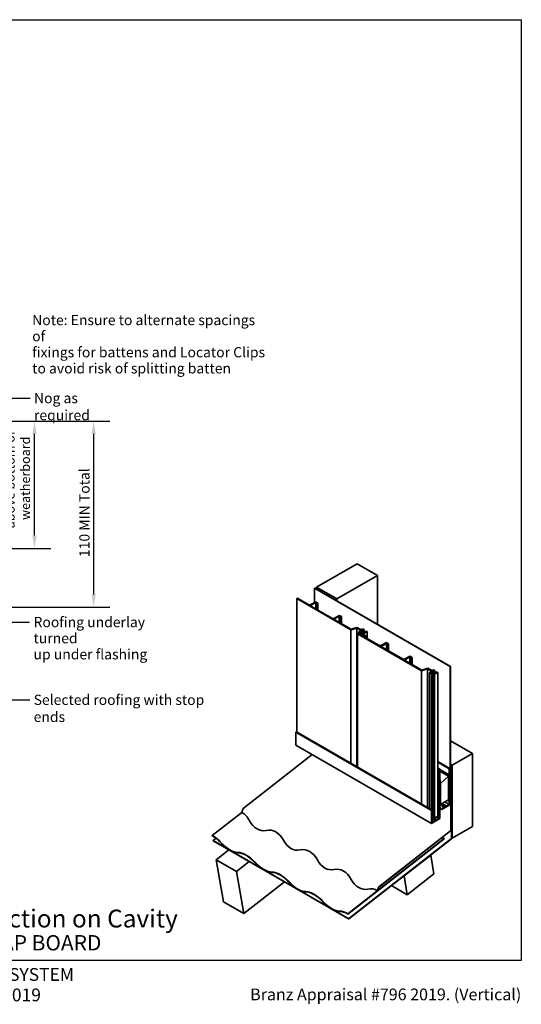
# Model space of a CAD drawing. Units: millimetres. Extents: x 21 to 870, y 21 to 609.
# Drawn here: x 576 to 870, y 31 to 609 of the extents above; entities that cross this region are included whole.
import ezdxf

# ---------------------------------------------------------------- set-up
doc = ezdxf.new("R2010")
doc.units = ezdxf.units.MM
doc.header["$LTSCALE"] = 3
for name, color, linetype, lineweight in [('Border (ISO)', 7, 'Continuous', 70), ('Dimension (ISO)', 7, 'Continuous', 25), ('Symbol (ISO)', 7, 'Continuous', 25), ('Title (ISO)', 7, 'Continuous', 50), ('Visible (ISO)', 8, 'Continuous', 35)]:
    doc.layers.add(name, color=color, linetype=linetype, lineweight=lineweight)
doc.styles.add('Note Text (ISO)', font='arial.ttf')
doc.styles.add('Text Style48', font='arial.ttf')
doc.styles.add('Text Style53', font='arialbd.ttf')
doc.styles.add('Text Style56', font='arialbd.ttf')
doc.styles.add('Text Style57', font='arialbd.ttf')
doc.dimstyles.new('Default (ISO)', dxfattribs={"dimscale": 3, "dimtxt": 2, "dimasz": 2.5, "dimexe": 3.175, "dimexo": 3, "dimgap": 0.762, "dimtad": 1, "dimdec": 0, "dimrnd": 1e-08, "dimzin": 0, "dimdsep": 46, "dimtxsty": 'Note Text (ISO)', "dimcen": 0.09, "dimdle": 10, "dimclrd": 256, "dimclre": 256, "dimclrt": 174, "dimazin": 0, "dimtfac": 1.7526, "dimtmove": 0, "dimatfit": 3, "dimfxl": 0, "dimtolj": 1, "dimtzin": 0, "dimlwd": -1, "dimlwe": -1, "dimarcsym": 0})
doc.dimstyles.new('Default - Method 1b (ISO)$7', dxfattribs={"dimscale": 3, "dimtxt": 2, "dimasz": 2.5, "dimexe": 3.175, "dimexo": 0, "dimgap": 0.762, "dimtad": 1, "dimtoh": 1, "dimrnd": 1e-08, "dimtxsty": 'Note Text (ISO)', "dimcen": 0.09, "dimdle": 10, "dimclrd": 8, "dimclre": 256, "dimclrt": 174, "dimazin": 2, "dimtfac": 1.75, "dimtmove": 0, "dimatfit": 3, "dimfxl": 0, "dimtolj": 1, "dimlwd": -1, "dimlwe": -1, "dimarcsym": 0})

# ---------------------------------------------------------------- blocks, each defined once
blk = doc.blocks.new('Title Blocks ULLTRACLAD TITLE BLOCK')
at = {"layer": 'Title (ISO)', "color": 7, "insert": (138.4, 17.51), "char_height": 2.5, "attachment_point": 2, "style": 'Note Text (ISO)'}
blk.add_mtext('\\fArial|b0|i0;\\H2.5000;Rev : 10', dxfattribs=at)
at = {"layer": 'Title (ISO)', "color": 174, "char_height": 2.5, "attachment_point": 1, "style": 'Note Text (ISO)'}
for s, insert in [('\\fArial|b0|i0;\\H2.5000;CAVITY SYSTEM', (174.4, 17.51)), ('\\fArial|b0|i0;\\H2.5000;Scale: 1 : 3  @  A4 - 2019', (155.4, 13.51))]:
    blk.add_mtext(s, dxfattribs=dict(at, insert=insert))
at = {"layer": 'Title (ISO)', "color": 8, "insert": (286.4, 13.51), "char_height": 2.3, "attachment_point": 3, "style": 'Note Text (ISO)'}
blk.add_mtext('\\fArial|b0|i0;\\H2.3000;Branz Appraisal #796 2019. (Vertical)', dxfattribs=at)
at = {"layer": 'Title (ISO)', "color": 174}
for tag, p, height, style in [('DESCRIPTION_001', (155.05, 25.45), 3.5, 'Text Style56'), ('Board_Number_001', (155.07, 21), 3, 'Text Style48')]:
    blk.add_attdef(tag, p, '', height=height, dxfattribs=dict(at, style=style))
at = {"layer": 'Title (ISO)', "color": 1}
for tag, p, height, style in [('<Sheet_Name>_001', (133.56, 21), 4, 'Text Style57'), ('Board_Name_001', (173.22, 20.96), 3, 'Text Style48'), ('Board_Orientation_001', (155.4, 14.97), 2.5, 'Text Style53')]:
    blk.add_attdef(tag, p, '', height=height, dxfattribs=dict(at, style=style))
blk = doc.blocks.new('*D7')
at = {"layer": 'Defpoints', "color": 0}
for p in [(458.66, 373.4), (584.37, 373.4), (433.16, 298.75)]:
    blk.add_point(p, dxfattribs=at)
at = {"layer": 'Dimension (ISO)'}
for p, q in [((467.66, 373.4), (593.9, 373.4)), ((584.37, 306.25), (584.37, 365.9)), ((442.16, 298.75), (593.9, 298.75))]:
    blk.add_line(p, q, dxfattribs=at)
for points in [[(583.12, 365.9), (585.62, 365.9), (584.37, 373.4)], [(583.12, 306.25), (585.62, 306.25), (584.37, 298.75)]]:
    blk.add_solid(points, dxfattribs=at)
at = {"layer": 'Dimension (ISO)', "color": 174, "insert": (557.3, 339.07), "char_height": 6, "attachment_point": 2, "rotation": 90, "style": 'Note Text (ISO)'}
blk.add_mtext('\\A1;\\fArial|b0|i0;\\H6.0000;75\\fArial|b0|i0;\\H5.4000; mm MIN cover \\P\\fArial|b0|i0;\\H5.4000;above bottom of\\P\\fArial|b0|i0;\\H5.4000; weatherboard ', dxfattribs=at)
blk = doc.blocks.new('Borders UC Border')
at = {"layer": 'Border (ISO)', "lineweight": 25}
for p, q in [((7, 203), (290, 203)), ((290, 203), (290, 19)), ((290, 19), (159, 19))]:
    blk.add_line(p, q, dxfattribs=at)
blk = doc.blocks.new('*D10')
at = {"layer": 'Defpoints', "color": 0}
for p in [(458.66, 373.4), (457.66, 264.24), (619.09, 264.24)]:
    blk.add_point(p, dxfattribs=at)
at = {"layer": 'Dimension (ISO)'}
for p, q in [((467.66, 373.4), (628.62, 373.4)), ((619.09, 365.9), (619.09, 271.74)), ((466.66, 264.24), (628.62, 264.24))]:
    blk.add_line(p, q, dxfattribs=at)
for points in [[(617.84, 365.9), (620.34, 365.9), (619.09, 373.4)], [(617.84, 271.74), (620.34, 271.74), (619.09, 264.24)]]:
    blk.add_solid(points, dxfattribs=at)
at = {"layer": 'Dimension (ISO)', "color": 174, "insert": (610.68, 318.82), "char_height": 6, "attachment_point": 2, "rotation": 90, "style": 'Note Text (ISO)'}
blk.add_mtext('\\A1; \\fArial|b0|i0;\\H6.0000;110 MIN Total', dxfattribs=at)

msp = doc.modelspace()

# ---------------------------------------------------------------- linework, layer by layer
at = {"layer": 'Visible (ISO)'}
for p, q in [((773.67, 289.76), (749.81, 275.98)), ((785.61, 282.87), (773.67, 289.76)), ((761.74, 269.09), (785.61, 282.87)), ((785.61, 254.24), (785.61, 282.87)), ((748.75, 275.37), (748.88, 275.44)), ((828.3, 229.44), (748.75, 275.37)), ((748.75, 275.37), (748.75, 267.09)), ((748.88, 275.44), (828.43, 229.52)), ((749.81, 275.98), (761.74, 269.09)), ((749.81, 274.91), (749.81, 275.98)), ((738.61, 269.51), (738.21, 269.28)), ((738.21, 269.28), (738.21, 191.12)), ((770.06, 250.89), (738.21, 269.28)), ((738.61, 269.51), (744.98, 265.83)), ((746.57, 265.83), (749.36, 267.44)), ((749.36, 266.98), (746.97, 265.6)), ((749.36, 267.44), (750.68, 266.67)), ((750.28, 266.44), (749.36, 266.98)), ((749.36, 266.98), (749.36, 263.3)), ((750.68, 266.67), (750.28, 266.44)), ((750.28, 266.44), (750.28, 262.77)), ((750.68, 266.67), (750.68, 262.54)), ((761.74, 268.02), (761.74, 269.09)), ((746.97, 264.68), (758.78, 257.86)), ((760.37, 257.86), (763.15, 259.47)), ((763.15, 259.01), (760.77, 257.63)), ((760.77, 256.72), (770.16, 251.29)), ((763.15, 259.47), (764.48, 258.71)), ((764.08, 258.48), (763.15, 259.01)), ((763.15, 259.01), (763.15, 255.34)), ((764.48, 258.71), (764.08, 258.48)), ((764.08, 258.48), (764.08, 254.8)), ((764.48, 258.71), (764.48, 254.57)), ((773.5, 251.97), (770.06, 250.89)), ((770.06, 250.89), (770.06, 172.73)), ((770.16, 251.29), (773.61, 252.37)), ((775.63, 250.74), (773.5, 251.97)), ((773.5, 251.97), (773.5, 170.74)), ((773.61, 252.37), (776.02, 250.97)), ((773.87, 248.69), (774.6, 249.47)), ((811.53, 226.95), (773.87, 248.69)), ((773.87, 248.69), (773.87, 170.53)), ((775.01, 249.23), (774.57, 248.75)), ((774.57, 248.75), (777.72, 246.93)), ((774.6, 249.47), (775.01, 249.23)), ((774.64, 249.68), (775.63, 250.74)), ((776.35, 248.46), (774.64, 249.68)), ((774.64, 249.68), (774.64, 249.44)), ((775.01, 249.23), (775.01, 248.49)), ((776.08, 249.71), (775.57, 249.42)), ((775.57, 249.42), (776.95, 248.44)), ((776.07, 250.53), (775.66, 250.1)), ((775.66, 250.1), (775.8, 250.02)), ((775.8, 250.02), (776.08, 250.17)), ((775.84, 248.17), (776.35, 248.46)), ((776.02, 250.97), (776.95, 251.51)), ((776.08, 250.17), (777.61, 249.29)), ((777.61, 248.83), (776.08, 249.71)), ((776.08, 249.71), (776.08, 249.06)), ((776.95, 251.05), (776.1, 250.56)), ((776.95, 251.51), (777.75, 251.05)), ((777.35, 250.82), (776.95, 251.05)), ((776.95, 251.05), (776.95, 249.67)), ((777.75, 251.05), (777.35, 250.82)), ((777.35, 250.82), (777.35, 249.44)), ((777.61, 249.29), (779.21, 250.2)), ((779.6, 249.97), (777.61, 248.83)), ((777.61, 248.83), (777.61, 248.03)), ((777.75, 251.05), (777.75, 249.36)), ((779.21, 250.2), (779.6, 249.97)), ((779.6, 249.97), (779.6, 245.84)), ((776.16, 247.98), (775.84, 248.17)), ((775.84, 248.17), (775.84, 248.02)), ((776.95, 248.44), (776.16, 247.98)), ((776.16, 247.98), (776.16, 247.83)), ((776.95, 248.44), (776.95, 247.38)), ((777.18, 248), (777.43, 248.14)), ((778.22, 247.22), (777.18, 248)), ((777.18, 248), (777.18, 247.24)), ((777.43, 248.14), (779.02, 247.22)), ((777.72, 246.93), (778.22, 247.22)), ((779.02, 247.22), (778.11, 246.7)), ((778.11, 246.7), (786.45, 241.89)), ((779.02, 247.22), (779.02, 246.18)), ((788.04, 241.89), (790.83, 243.5)), ((790.83, 243.04), (788.44, 241.66)), ((790.83, 243.5), (792.15, 242.73)), ((791.75, 242.5), (790.83, 243.04)), ((790.83, 243.04), (790.83, 239.36)), ((792.15, 242.73), (791.75, 242.5)), ((792.15, 242.73), (792.15, 238.6)), ((788.44, 240.74), (800.25, 233.92)), ((791.75, 242.5), (791.75, 238.83)), ((801.84, 233.92), (804.62, 235.53)), ((804.62, 235.07), (802.24, 233.69)), ((802.24, 232.77), (811.63, 227.35)), ((804.62, 235.53), (805.95, 234.76)), ((805.55, 234.53), (804.62, 235.07)), ((804.62, 235.07), (804.62, 231.4)), ((805.95, 234.76), (805.55, 234.53)), ((805.55, 234.53), (805.55, 230.86)), ((805.95, 234.76), (805.95, 230.63)), ((814.97, 228.02), (811.53, 226.95)), ((811.53, 226.95), (811.53, 148.79)), ((811.63, 227.35), (815.07, 228.42)), ((817.09, 226.8), (814.97, 228.02)), ((814.97, 228.02), (814.97, 146.8)), ((815.07, 228.42), (817.49, 227.03)), ((816.11, 225.74), (817.09, 226.8)), ((817.81, 224.52), (816.11, 225.74)), ((816.11, 225.74), (816.11, 146.15)), ((817.54, 225.77), (817.04, 225.48)), ((817.04, 225.48), (818.41, 224.5)), ((817.54, 226.59), (817.13, 226.15)), ((817.13, 226.15), (817.27, 226.07)), ((817.27, 226.07), (817.54, 226.23)), ((817.49, 227.03), (818.42, 227.56)), ((817.54, 226.23), (819.08, 225.34)), ((819.08, 224.88), (817.54, 225.77)), ((817.54, 225.77), (817.54, 225.12)), ((818.42, 227.1), (817.57, 226.61)), ((818.42, 227.56), (819.22, 227.1)), ((818.82, 226.87), (818.42, 227.1)), ((818.42, 227.1), (818.42, 225.73)), ((819.22, 227.1), (818.82, 226.87)), ((818.82, 226.87), (818.82, 225.5)), ((819.08, 225.34), (820.67, 226.26)), ((821.07, 226.03), (819.08, 224.88)), ((819.22, 227.1), (819.22, 225.42)), ((820.67, 226.26), (821.07, 226.03)), ((821.07, 226.03), (821.07, 141.67)), ((828.43, 229.52), (828.3, 229.44)), ((828.3, 229.44), (828.3, 148.29)), ((828.43, 148.37), (828.43, 229.52)), ((817.31, 224.23), (817.81, 224.52)), ((817.62, 224.04), (817.31, 224.23)), ((817.31, 224.23), (817.31, 145.45)), ((818.41, 224.5), (817.62, 224.04)), ((817.62, 224.04), (817.62, 145.27)), ((818.41, 224.5), (818.41, 140.14)), ((819.08, 224.88), (819.08, 140.52)), ((737.74, 190.93), (738.14, 191.16)), ((737.74, 183.28), (737.74, 190.93)), ((737.74, 190.93), (817.29, 145)), ((738.14, 191.16), (817.69, 145.23)), ((828.43, 185.83), (841.29, 178.41)), ((737.74, 183.28), (817.29, 137.35)), ((747.31, 177.75), (706.77, 146.1)), ((821.07, 173.75), (828.16, 169.65)), ((829.36, 171.52), (841.29, 178.41)), ((841.29, 178.41), (841.29, 135.54)), ((821.07, 173.29), (827.77, 169.42)), ((821.07, 169.92), (822.2, 169.27)), ((821.07, 169.46), (821.8, 169.04)), ((822.2, 169.27), (821.8, 169.04)), ((821.8, 169.04), (821.8, 140.41)), ((822.2, 140.18), (822.2, 169.27)), ((827.63, 165.98), (822.2, 169.11)), ((822.2, 168.96), (827.5, 165.9)), ((827.37, 165.06), (822.2, 168.04)), ((828.16, 169.65), (827.77, 169.42)), ((827.77, 169.42), (827.77, 148.45)), ((828.16, 148.68), (828.16, 169.65)), ((828.43, 172.05), (829.36, 171.52)), ((829.23, 171.41), (828.43, 171.87)), ((828.43, 171.72), (829.09, 171.34)), ((829.09, 171.34), (829.23, 171.41)), ((829.09, 171.34), (829.09, 128.73)), ((829.23, 128.8), (829.23, 171.41)), ((829.36, 128.65), (829.36, 171.52)), ((822.46, 162.99), (822.2, 163.14)), ((822.2, 162.99), (822.33, 162.91)), ((822.33, 162.91), (822.46, 162.99)), ((822.33, 162.91), (822.33, 147.61)), ((822.46, 147.68), (822.46, 162.99)), ((827.37, 165.06), (822.6, 160.83)), ((827.37, 151.28), (827.37, 165.06)), ((827.5, 165.9), (827.63, 165.98)), ((827.5, 165.9), (827.5, 150.59)), ((827.63, 150.67), (827.63, 165.98)), ((828.96, 166.94), (828.43, 167.25)), ((828.43, 167.09), (828.83, 166.87)), ((828.56, 164.81), (828.56, 133.29)), ((828.79, 165.33), (828.64, 165.07)), ((828.7, 133.37), (828.7, 164.89)), ((828.73, 165.02), (828.88, 165.28)), ((828.83, 166.87), (828.96, 166.94)), ((828.83, 166.87), (828.83, 165.46)), ((828.96, 165.54), (828.96, 166.94)), ((822.6, 160.83), (822.46, 160.9)), ((822.6, 160.83), (822.6, 148.52)), ((822.6, 148.52), (827.37, 151.28)), ((826.84, 150.97), (827.5, 150.59)), ((827.5, 150.59), (827.63, 150.67)), ((706.57, 145.79), (706.06, 143.86)), ((817.69, 145.23), (817.29, 145)), ((817.29, 145), (817.29, 137.35)), ((817.69, 138.04), (817.69, 145.23)), ((822.2, 147.68), (822.33, 147.61)), ((822.2, 146.61), (823.39, 145.92)), ((822.2, 146.15), (823.39, 145.46)), ((822.33, 147.61), (822.46, 147.68)), ((822.6, 148.52), (822.46, 148.6)), ((827.77, 148.45), (823.39, 145.92)), ((823.39, 145.46), (827.77, 147.99)), ((823.39, 145.92), (823.39, 145.46)), ((825.12, 149.98), (827.77, 148.45)), ((828.11, 148.4), (828.3, 148.29)), ((828.3, 148.29), (828.43, 148.37)), ((688.68, 130.29), (706.06, 143.86)), ((817.29, 137.35), (822.2, 140.18)), ((818.41, 140.14), (817.69, 139.72)), ((819.55, 139.11), (817.69, 138.04)), ((818.09, 139.95), (819.55, 139.11)), ((819.08, 140.52), (818.41, 140.91)), ((818.41, 140.68), (819.55, 140.03)), ((821.07, 141.67), (819.08, 140.52)), ((819.28, 140.64), (819.94, 140.26)), ((819.94, 140.26), (819.55, 140.03)), ((819.55, 140.03), (819.55, 139.11)), ((821.8, 140.41), (819.94, 139.34)), ((819.94, 139.34), (819.94, 140.26)), ((820.34, 141.25), (821.8, 140.41)), ((828.45, 133.07), (786.32, 100.17)), ((786.34, 100.03), (828.48, 132.94)), ((841.29, 135.54), (829.36, 128.65)), ((688.7, 130.14), (688.68, 130.29)), ((690.85, 128.69), (689.16, 127.37)), ((689.16, 127.37), (768.71, 81.45)), ((689.19, 127.24), (689.16, 127.37)), ((768.74, 81.31), (689.19, 127.24)), ((768.23, 84.36), (824.71, 128.47)), ((768.25, 84.21), (824.73, 128.32)), ((828.98, 128.51), (768.71, 81.45)), ((768.74, 81.31), (829.01, 128.38)), ((824.71, 128.47), (824.73, 128.32)), ((829.22, 128.73), (829.36, 128.65)), ((698.46, 121.89), (691.05, 116.1)), ((695.2, 91.36), (691.05, 116.1)), ((691.05, 116.1), (702.99, 109.21)), ((816.91, 118.77), (801.24, 106.54)), ((816.8, 118.84), (816.91, 118.77)), ((818.75, 107.78), (816.91, 118.77)), ((710.39, 115), (702.99, 109.21)), ((702.99, 109.21), (707.13, 84.47)), ((801.13, 106.6), (801.24, 106.54)), ((801.24, 106.54), (803.08, 95.54)), ((803.08, 95.54), (818.75, 107.78)), ((707.13, 84.47), (730.99, 103.1)), ((786.12, 99.86), (785.6, 97.93)), ((785.73, 97.95), (786.24, 99.88)), ((793.81, 100.89), (803.08, 95.54)), ((785.6, 97.93), (785.73, 97.95)), ((707.13, 84.47), (695.2, 91.36)), ((768.23, 84.36), (768.25, 84.21)), ((768.71, 81.45), (768.74, 81.31))]:
    msp.add_line(p, q, dxfattribs=at)
for centre, major_axis, ratio, start_param, end_param in [((745.78, 266.29), (1.12, 0), 0.57735, 3.926991, 5.497787), ((747.77, 265.14), (-1.12, 0), 0.57735, 5.497787, 7.068583), ((759.57, 258.32), (1.13, 0), 0.57735, 3.926991, 5.497787), ((761.56, 257.18), (-1.13, 0), 0.57735, 5.497787, 7.068583), ((776.23, 250.48), (-0.188, 0), 0.57735, 5.497787, 5.789244), ((787.25, 242.35), (1.12, 0), 0.57735, 3.926991, 5.497787), ((789.23, 241.2), (-1.12, 0), 0.57735, 5.497787, 7.068583), ((801.04, 234.38), (1.13, 0), 0.57735, 3.926991, 5.497787), ((803.03, 233.23), (-1.13, 0), 0.57735, 5.497787, 7.068583), ((817.7, 226.54), (-0.188, 0), 0.57735, 5.497787, 5.789244), ((828.83, 164.96), (-0.187, -0.325), 0.57735, 4.712389, 5.497787), ((828.83, 164.96), (0.094, 0.162), 0.57735, 1.570796, 2.356194), ((828.7, 165.38), (-0.094, -0.162), 0.57735, 1.570796, 2.356194), ((828.7, 165.38), (0.187, 0.325), 0.57735, 4.712389, 5.497787), ((706.82, 145.82), (-0.188, -0.325), 0.57735, 4.101524, 5.148721), ((824.52, 147.34), (1.13, 0), 0.57735, 0.361367, 2.780226), ((827.77, 148.45), (0.281, 0.487), 0.57735, 3.926991, 5.497787), ((702.07, 128.92), (0.09, 16.04), 0.676397, 5.391566, 5.915165), ((718.82, 148.68), (0.09, 15.57), 0.676397, 2.249974, 3.297171), ((721.96, 117.44), (0.09, 16.04), 0.676397, 5.391566, 6.438764), ((828.43, 133.21), (-0.094, -0.162), 0.57735, 0.959931, 2.356194), ((828.43, 133.21), (0.187, 0.325), 0.57735, 4.101524, 5.497787), ((690.43, 119.83), (8.78, -11.25), 0.468323, 1.759315, 2.282914), ((690.43, 119.83), (-8.66, 11.08), 0.468323, 4.900908, 5.424507), ((738.7, 137.2), (0.09, 15.57), 0.676397, 2.249974, 3.297171), ((826.46, 118.01), (8.78, -11.25), 0.468323, 2.282914, 2.400335), ((828.96, 128.65), (-0.094, -0.162), 0.57735, 0.959931, 2.356194), ((828.96, 128.65), (0.187, 0.325), 0.57735, 4.101524, 5.497787), ((697.38, 131.94), (8.66, -11.08), 0.468323, 4.900908, 5.948106), ((697.38, 131.94), (8.53, -10.92), 0.468323, 4.900908, 5.948106), ((741.85, 105.95), (0.09, 16.04), 0.676397, 5.391566, 6.438764), ((710.32, 108.34), (-8.78, 11.25), 0.468323, 4.900908, 5.948106), ((710.32, 108.34), (-8.66, 11.08), 0.468323, 4.900908, 5.948106), ((758.59, 125.72), (0.09, 15.57), 0.676397, 2.249974, 3.297171), ((717.27, 120.46), (8.66, -11.08), 0.468323, 4.900908, 5.948106), ((717.27, 120.46), (8.53, -10.92), 0.468323, 4.900908, 5.948106), ((761.73, 94.47), (0.09, 16.04), 0.676397, 5.391566, 6.438764), ((730.2, 96.86), (-8.78, 11.25), 0.468323, 4.900908, 5.948106), ((730.2, 96.86), (-8.66, 11.08), 0.468323, 4.900908, 5.948106), ((778.48, 114.24), (0.09, 15.57), 0.676397, 2.249974, 3.297171), ((737.16, 108.98), (8.66, -11.08), 0.468323, 4.900908, 5.948106), ((737.16, 108.98), (8.53, -10.92), 0.468323, 4.900908, 5.948106), ((781.62, 82.99), (0.09, 16.04), 0.676397, 5.915165, 6.438764), ((786.37, 99.9), (-0.188, -0.325), 0.57735, 4.101524, 5.148721), ((786.37, 99.9), (0.094, 0.162), 0.57735, 0.959931, 2.007129), ((750.09, 85.38), (-8.78, 11.25), 0.468323, 4.900908, 5.948106), ((750.09, 85.38), (-8.66, 11.08), 0.468323, 4.900908, 5.948106), ((757.04, 97.5), (8.66, -11.08), 0.468323, 4.900908, 5.948106), ((757.04, 97.5), (8.53, -10.92), 0.468323, 4.900908, 5.948106), ((769.98, 73.9), (-8.78, 11.25), 0.468323, 5.424507, 5.948106), ((769.98, 73.9), (-8.66, 11.08), 0.468323, 5.424507, 5.948106)]:
    msp.add_ellipse(centre, major_axis=major_axis, ratio=ratio, start_param=start_param, end_param=end_param, dxfattribs=at)
msp.add_ellipse((824.52, 147.8), major_axis=(1.12, 0), ratio=0.57735, dxfattribs=at)

# ---------------------------------------------------------------- block references
at = {"xscale": 3, "yscale": 3, "zscale": 3}
msp.add_blockref('Borders UC Border', (0, 0), dxfattribs=at)
msp.add_blockref('Title Blocks ULLTRACLAD TITLE BLOCK', (10.79, -0.04), dxfattribs=at).add_auto_attribs({'<Sheet_Name>_001': 'V19', 'DESCRIPTION_001': 'Roof-Wall Junction on Cavity', 'Board_Number_001': 'UA 7922', 'Board_Name_001': 'SHIPLAP BOARD', 'Board_Orientation_001': 'VERTICAL'})

# ---------------------------------------------------------------- texts
at = {"layer": 'Symbol (ISO)', "color": 1, "insert": (583.03, 435.76), "char_height": 6, "width": 138.1052, "attachment_point": 1, "line_spacing_factor": 0.944221, "style": 'Note Text (ISO)'}
msp.add_mtext('{\\fArial|b0|i0;Note: Ensure to alternate spacings of\\P\\fArial|b0|i0;fixings for battens and Locator Clips\\P\\fArial|b0|i0;to avoid risk of splitting batten}', dxfattribs=at)
at = {"layer": 'Symbol (ISO)', "color": 174, "char_height": 6, "attachment_point": 1, "style": 'Note Text (ISO)'}
for s, insert, width in [('{\\fArial|b0|i0;Nog as required}', (584.08, 389.96), 59.625), ('{\\fArial|b0|i0;Selected roofing with stop ends}', (583.9, 212.91), 116.4649)]:
    msp.add_mtext(s, dxfattribs=dict(at, insert=insert, width=width))
at = {"layer": 'Symbol (ISO)', "color": 7, "insert": (583.83, 258.52), "char_height": 6, "width": 91.7698, "attachment_point": 1, "line_spacing_factor": 0.944221, "style": 'Note Text (ISO)'}
msp.add_mtext('{\\fArial|b0|i0;Roofing underlay turned \\P\\fArial|b0|i0;up under flashing}', dxfattribs=at)

# ---------------------------------------------------------------- dimensions: what is measured, and where the dimension line sits
at = {"layer": 'Dimension (ISO)'}
for base, p1, p2, angle, text, override, picture, middle in [((584.37, 373.4), (433.16, 298.75), (458.66, 373.4), 270, '\\fArial|b0|i0;\\H6.0000;<>\\fArial|b0|i0;\\H5.4000; mm MIN cover \\P\\fArial|b0|i0;\\H5.4000;above bottom of\\P\\fArial|b0|i0;\\H5.4000; weatherboard ', {"dimgap": 0.762, "dimdec": 0, "dimtol": 0, "dimlim": 0, "dimtp": 0, "dimtm": 0, "dimtdec": 2, "dimtofl": 0, "dimatfit": 1, "dimtvp": -0.333333}, '*D7', (584.37, 339.07)), ((619.09, 264.24), (458.66, 373.4), (457.66, 264.24), 90, ' \\fArial|b0|i0;\\H6.0000;110 MIN Total', {"dimgap": 0.762, "dimdec": 0, "dimtol": 0, "dimlim": 0, "dimtp": 0, "dimtm": 0, "dimtdec": 2, "dimtofl": 0, "dimatfit": 1}, '*D10', (619.09, 318.82))]:
    dim = msp.add_linear_dim(base=base, p1=p1, p2=p2, angle=angle, text=text, dimstyle='Default (ISO)', override=override, dxfattribs=at)
    dim.commit()
    dim.dimension.update_dxf_attribs({"geometry": picture, "text_midpoint": middle, "dimtype": 160})

# ---------------------------------------------------------------- leaders
at = {"layer": 'Symbol (ISO)', "color": 8, "annotation_type": 0, "has_hookline": 1, "hookline_direction": 0}
for points, text_width in [([(505.16, 386.96), (581.79, 386.96)], 58.4), ([(459.66, 255.62), (581.55, 255.52)], 88.2), ([(432.76, 246.04), (468.42, 209.91), (581.62, 209.91)], 115.79)]:
    msp.add_leader(points, dimstyle='Default - Method 1b (ISO)$7', override={"dimtad": 0}, dxfattribs=dict(at, text_width=text_width))

doc.saveas('drawing.dxf')
